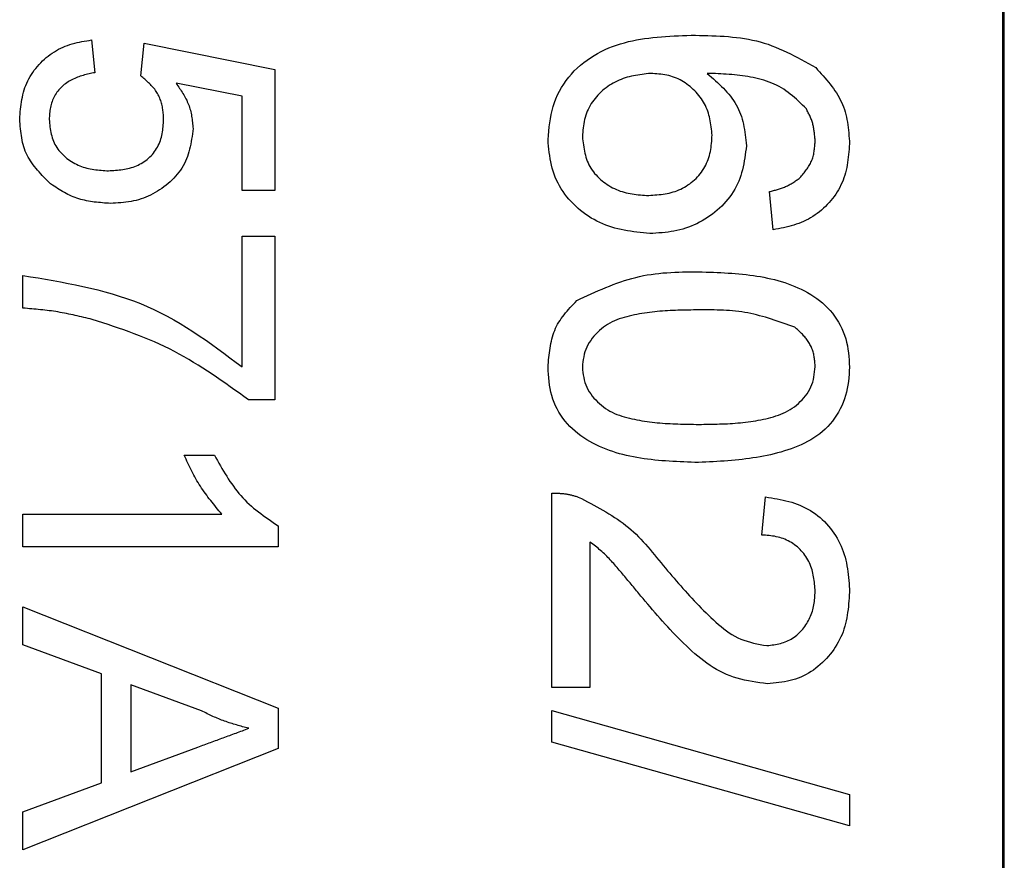
# Model space of a CAD drawing. Extents: x 0 to 841, y 0 to 594.
# Drawn here: x 312 to 318, y 425 to 430 of the extents above; entities that cross this region are included whole.
import ezdxf

# ---------------------------------------------------------------- set-up
doc = ezdxf.new("R2010")
doc.units = 0
doc.layers.get('0').update_dxf_attribs({"linetype": 'CONTINUOUS'})

msp = doc.modelspace()

# ---------------------------------------------------------------- linework, layer by layer
at = {"color": 7, "linetype": 'CONTINUOUS'}
for p, q in [((318.2784, 410.285), (318.2784, 433.2688)), ((318.2871, 410.2763), (318.2871, 433.2775)), ((312.9223, 429.9656), (312.9416, 429.7733)), ((313.2108, 429.7541), (313.23, 429.9464)), ((313.23, 429.9464), (313.9992, 429.7926)), ((313.9992, 429.7926), (313.9992, 429.081)), ((313.8069, 429.6354), (313.4184, 429.7117)), ((313.8069, 429.081), (313.8069, 429.6354)), ((313.9992, 429.081), (313.8069, 429.081)), ((316.9286, 428.8494), (316.9061, 429.0737)), ((313.8069, 428.8118), (313.9992, 428.8118)), ((313.8069, 428.0426), (313.8069, 428.8118)), ((313.9992, 428.8118), (313.9992, 427.8503)), ((312.5185, 428.3887), (312.5185, 428.581)), ((313.9992, 427.8503), (313.8436, 427.8503)), ((313.4662, 427.5233), (313.6435, 427.5233)), ((315.6273, 426.1571), (315.6273, 427.3013)), ((316.8613, 427.0545), (316.8837, 427.2789)), ((312.5185, 426.9849), (312.5185, 427.1772)), ((312.5185, 427.1772), (313.6873, 427.1772)), ((314.0185, 427.1087), (314.0185, 426.9849)), ((314.0185, 426.9849), (312.5185, 426.9849)), ((315.8516, 427.0131), (315.8516, 426.1571)), ((312.5185, 426.4079), (312.5185, 426.6324)), ((312.5185, 426.6324), (314.0185, 426.0369)), ((312.98, 426.2373), (312.5185, 426.4079)), ((312.98, 425.5979), (312.98, 426.2373)), ((313.1531, 426.1736), (313.1531, 425.6616)), ((313.5684, 426.02), (313.1531, 426.1736)), ((315.8516, 426.1571), (315.6273, 426.1571)), ((314.0185, 426.0369), (314.0185, 425.7983)), ((315.6273, 426.0225), (317.3773, 425.5289)), ((315.6273, 425.837), (315.6273, 426.0225)), ((317.3773, 425.3434), (315.6273, 425.837)), ((314.0185, 425.7983), (312.5185, 425.2027)), ((313.1531, 425.6616), (313.5473, 425.8073)), ((312.5185, 425.4272), (312.98, 425.5979)), ((317.3773, 425.5289), (317.3773, 425.3434)), ((312.5185, 425.2027), (312.5185, 425.4272))]:
    msp.add_line(p, q, dxfattribs=at)
for points in [[(315.6048, 429.3801), (315.6071, 429.4048), (315.6094, 429.4294), (315.6121, 429.4539), (315.6152, 429.4783), (315.6188, 429.5025), (315.6232, 429.5266), (315.6284, 429.5504), (315.6347, 429.5739), (315.6421, 429.597), (315.6507, 429.6198), (315.6606, 429.6422), (315.6717, 429.6641), (315.6838, 429.6855), (315.6971, 429.7064), (315.7113, 429.7266), (315.7265, 429.7462), (315.7426, 429.7651), (315.7595, 429.7832), (315.7771, 429.8005), (315.7955, 429.817), (315.8146, 429.8327), (315.8343, 429.8475), (315.8545, 429.8615), (315.8753, 429.8747), (315.8964, 429.887), (315.918, 429.8985), (315.9399, 429.909), (315.9622, 429.9187), (315.9847, 429.9276), (316.0074, 429.9357), (316.0304, 429.9431), (316.0537, 429.9497), (316.0772, 429.9557), (316.1009, 429.961), (316.1247, 429.9658), (316.1488, 429.97), (316.173, 429.9737), (316.1974, 429.977), (316.2219, 429.9798), (316.2466, 429.9823), (316.2713, 429.9844), (316.2962, 429.9863), (316.3211, 429.9879), (316.3461, 429.9893), (316.3712, 429.9905), (316.3963, 429.9916), (316.4214, 429.9926), (316.4466, 429.9936)], [(316.4466, 429.9936), (316.471, 429.9932), (316.4954, 429.9928), (316.5199, 429.9923), (316.5442, 429.9916), (316.5686, 429.9908), (316.5929, 429.9898), (316.6171, 429.9886), (316.6412, 429.9871), (316.6652, 429.9852), (316.6892, 429.983), (316.713, 429.9804), (316.7367, 429.9773), (316.7602, 429.9738), (316.7836, 429.9697), (316.8069, 429.9651), (316.83, 429.9598), (316.8529, 429.9539), (316.8756, 429.9474), (316.8981, 429.9401), (316.9204, 429.9321), (316.9425, 429.9235), (316.9645, 429.9144), (316.9863, 429.9047), (317.008, 429.8946), (317.0296, 429.884), (317.051, 429.8731), (317.0724, 429.8619), (317.0937, 429.8504), (317.115, 429.8387), (317.1362, 429.8269), (317.1574, 429.8149), (317.1785, 429.8029)], [(312.4992, 429.4996), (312.5004, 429.5142), (312.5017, 429.5289), (312.503, 429.5435), (312.5045, 429.558), (312.5061, 429.5725), (312.508, 429.587), (312.5101, 429.6014), (312.5125, 429.6156), (312.5152, 429.6298), (312.5183, 429.6439), (312.5219, 429.6578), (312.5259, 429.6716), (312.5304, 429.6853), (312.5354, 429.6987), (312.541, 429.712), (312.5472, 429.7251), (312.5538, 429.738), (312.561, 429.7507), (312.5686, 429.7631), (312.5767, 429.7753), (312.5853, 429.7872), (312.5942, 429.7988), (312.6036, 429.8101), (312.6134, 429.8212), (312.6235, 429.8318), (312.6339, 429.8422), (312.6447, 429.8522), (312.6558, 429.8618), (312.6672, 429.871), (312.6789, 429.8798), (312.6908, 429.8882), (312.703, 429.8962), (312.7155, 429.9037), (312.7282, 429.9108), (312.7411, 429.9174), (312.7542, 429.9235), (312.7675, 429.929), (312.781, 429.9341), (312.7946, 429.9387), (312.8084, 429.9428), (312.8224, 429.9465), (312.8364, 429.9499), (312.8506, 429.953), (312.8648, 429.9558), (312.8791, 429.9584), (312.8935, 429.9609), (312.9079, 429.9633), (312.9223, 429.9656)], [(312.9416, 429.7733), (312.9329, 429.7716), (312.9241, 429.7698), (312.9155, 429.7679), (312.9068, 429.766), (312.8981, 429.7641), (312.8895, 429.762), (312.8809, 429.7598), (312.8724, 429.7575), (312.8639, 429.7551), (312.8555, 429.7524), (312.8471, 429.7496), (312.8388, 429.7466), (312.8306, 429.7434), (312.8224, 429.7399), (312.8143, 429.7361), (312.8064, 429.7321), (312.7985, 429.7279), (312.7908, 429.7234), (312.7833, 429.7187), (312.7758, 429.7137), (312.7686, 429.7084), (312.7615, 429.703), (312.7547, 429.6973), (312.7481, 429.6913), (312.7416, 429.6851), (312.7355, 429.6786), (312.7296, 429.672), (312.7239, 429.665), (312.7185, 429.6579), (312.7134, 429.6506), (312.7087, 429.643), (312.7042, 429.6353), (312.7, 429.6274), (312.6961, 429.6194), (312.6926, 429.6112), (312.6894, 429.603), (312.6866, 429.5946), (312.6841, 429.5861), (312.6819, 429.5776), (312.6801, 429.5689), (312.6785, 429.5603), (312.6772, 429.5515), (312.6761, 429.5427), (312.6751, 429.5339), (312.6743, 429.5251), (312.6736, 429.5162), (312.6729, 429.5073), (312.6723, 429.4984)], [(313.3454, 429.4975), (313.345, 429.5051), (313.3446, 429.5126), (313.3442, 429.5202), (313.3437, 429.5277), (313.3431, 429.5352), (313.3424, 429.5428), (313.3416, 429.5503), (313.3406, 429.5577), (313.3395, 429.5652), (313.3382, 429.5726), (313.3367, 429.58), (313.335, 429.5874), (313.333, 429.5947), (313.3309, 429.602), (313.3285, 429.6092), (313.3258, 429.6164), (313.323, 429.6234), (313.3199, 429.6304), (313.3167, 429.6372), (313.3132, 429.6439), (313.3095, 429.6505), (313.3056, 429.657), (313.3015, 429.6633), (313.2971, 429.6694), (313.2927, 429.6754), (313.288, 429.6813), (313.2832, 429.687), (313.2782, 429.6926), (313.273, 429.6981), (313.2678, 429.7035), (313.2624, 429.7088), (313.257, 429.7141), (313.2514, 429.7192), (313.2457, 429.7243), (313.24, 429.7294), (313.2343, 429.7344), (313.2284, 429.7393), (313.2226, 429.7443), (313.2167, 429.7492), (313.2108, 429.7541)], [(316.2082, 429.7693), (316.1955, 429.7678), (316.1828, 429.7663), (316.1701, 429.7647), (316.1574, 429.763), (316.1448, 429.7613), (316.1323, 429.7593), (316.1197, 429.7572), (316.1073, 429.7548), (316.0949, 429.7522), (316.0827, 429.7493), (316.0705, 429.746), (316.0584, 429.7425), (316.0464, 429.7385), (316.0346, 429.7341), (316.0228, 429.7293), (316.0113, 429.7241), (315.9999, 429.7185), (315.9886, 429.7125), (315.9776, 429.7061), (315.9668, 429.6993), (315.9562, 429.6921), (315.9458, 429.6846), (315.9357, 429.6767), (315.9259, 429.6684), (315.9164, 429.6598), (315.9071, 429.6509), (315.8982, 429.6417), (315.8896, 429.6321), (315.8813, 429.6223), (315.8734, 429.6122), (315.8659, 429.6017), (315.8589, 429.5911), (315.8523, 429.5802), (315.8461, 429.569), (315.8405, 429.5577), (315.8353, 429.5461), (315.8307, 429.5344), (315.8266, 429.5225), (315.8231, 429.5104), (315.8201, 429.4982), (315.8175, 429.4859), (315.8153, 429.4734), (315.8134, 429.4609), (315.8117, 429.4483), (315.8103, 429.4356), (315.809, 429.4228), (315.8079, 429.4101), (315.8068, 429.3973)], [(316.5696, 429.4061), (316.5683, 429.4181), (316.567, 429.4301), (316.5656, 429.442), (316.5641, 429.454), (316.5624, 429.4659), (316.5606, 429.4777), (316.5585, 429.4894), (316.5563, 429.5011), (316.5537, 429.5127), (316.5508, 429.5241), (316.5476, 429.5355), (316.5439, 429.5467), (316.5399, 429.5577), (316.5354, 429.5687), (316.5304, 429.5794), (316.525, 429.5899), (316.5192, 429.6003), (316.5129, 429.6105), (316.5062, 429.6204), (316.4992, 429.6302), (316.4918, 429.6397), (316.4841, 429.6489), (316.476, 429.6579), (316.4676, 429.6666), (316.459, 429.6751), (316.45, 429.6832), (316.4408, 429.6911), (316.4314, 429.6986), (316.4217, 429.7058), (316.4118, 429.7127), (316.4017, 429.7192), (316.3914, 429.7253), (316.3809, 429.731), (316.3703, 429.7363), (316.3594, 429.7412), (316.3484, 429.7456), (316.3373, 429.7495), (316.326, 429.7529), (316.3145, 429.7559), (316.303, 429.7585), (316.2914, 429.7606), (316.2797, 429.7625), (316.2679, 429.764), (316.256, 429.7654), (316.2441, 429.7665), (316.2321, 429.7675), (316.2202, 429.7684), (316.2082, 429.7693)], [(317.1235, 429.5603), (317.1121, 429.5718), (317.1006, 429.5832), (317.0891, 429.5944), (317.0774, 429.6056), (317.0657, 429.6166), (317.0538, 429.6273), (317.0417, 429.6377), (317.0293, 429.6478), (317.0167, 429.6576), (317.0038, 429.6668), (316.9906, 429.6757), (316.977, 429.684), (316.9631, 429.6917), (316.9489, 429.699), (316.9344, 429.7058), (316.9196, 429.7121), (316.9046, 429.718), (316.8894, 429.7234), (316.8741, 429.7284), (316.8586, 429.733), (316.843, 429.7372), (316.8273, 429.7411), (316.8116, 429.7446), (316.7959, 429.7478), (316.7801, 429.7506), (316.7643, 429.7532), (316.7484, 429.7555), (316.7326, 429.7575), (316.7167, 429.7593), (316.7008, 429.7609), (316.6848, 429.7623), (316.6689, 429.7635), (316.6529, 429.7646), (316.6369, 429.7655), (316.6209, 429.7663), (316.6049, 429.767), (316.5889, 429.7676), (316.5729, 429.7682), (316.5569, 429.7687), (316.5408, 429.7693)], [(316.5408, 429.7693), (316.5531, 429.7585), (316.5652, 429.7477), (316.5773, 429.7369), (316.5893, 429.726), (316.6012, 429.7151), (316.6128, 429.704), (316.6243, 429.6929), (316.6355, 429.6816), (316.6464, 429.6701), (316.657, 429.6586), (316.6672, 429.6468), (316.677, 429.6348), (316.6863, 429.6226), (316.6952, 429.6102), (316.7036, 429.5975), (316.7114, 429.5845), (316.7187, 429.5712), (316.7253, 429.5576), (316.7313, 429.5437), (316.7367, 429.5295), (316.7416, 429.5151), (316.7459, 429.5003), (316.7498, 429.4854), (316.7532, 429.4702), (316.7563, 429.4548), (316.7591, 429.4393), (316.7616, 429.4236), (316.7639, 429.4078), (316.7659, 429.392), (316.7679, 429.376), (316.7697, 429.36), (316.7715, 429.344)], [(317.1785, 429.8029), (317.1895, 429.7908), (317.2003, 429.7787), (317.2112, 429.7666), (317.2219, 429.7545), (317.2324, 429.7423), (317.2429, 429.73), (317.2531, 429.7176), (317.263, 429.7051), (317.2727, 429.6925), (317.2821, 429.6798), (317.2911, 429.667), (317.2998, 429.654), (317.308, 429.6408), (317.3158, 429.6274), (317.3231, 429.6139), (317.3299, 429.6001), (317.3362, 429.5861), (317.3418, 429.5719), (317.3469, 429.5574), (317.3514, 429.5427), (317.3554, 429.5278), (317.3589, 429.5126), (317.362, 429.4973), (317.3647, 429.4819), (317.367, 429.4663), (317.369, 429.4505), (317.3708, 429.4347), (317.3724, 429.4188), (317.3737, 429.4028), (317.375, 429.3867), (317.3762, 429.3706), (317.3773, 429.3545)], [(313.4184, 429.7117), (313.4236, 429.7041), (313.4288, 429.6965), (313.434, 429.6889), (313.4392, 429.6812), (313.4442, 429.6735), (313.4492, 429.6658), (313.4541, 429.6581), (313.4589, 429.6503), (313.4636, 429.6425), (313.4682, 429.6346), (313.4725, 429.6267), (313.4768, 429.6188), (313.4808, 429.6107), (313.4846, 429.6026), (313.4883, 429.5944), (313.4917, 429.5862), (313.4948, 429.5778), (313.4977, 429.5694), (313.5003, 429.5608), (313.5027, 429.5522), (313.5048, 429.5435), (313.5067, 429.5347), (313.5085, 429.5259), (313.51, 429.517), (313.5114, 429.508), (313.5127, 429.499), (313.5138, 429.4899), (313.5149, 429.4809), (313.5158, 429.4717), (313.5168, 429.4626), (313.5176, 429.4535), (313.5185, 429.4443)], [(317.1754, 429.3693), (317.1749, 429.3756), (317.1744, 429.3819), (317.174, 429.3882), (317.1734, 429.3945), (317.1729, 429.4007), (317.1723, 429.407), (317.1717, 429.4133), (317.171, 429.4195), (317.1702, 429.4257), (317.1694, 429.4319), (317.1684, 429.4381), (317.1674, 429.4442), (317.1663, 429.4503), (317.1651, 429.4564), (317.1637, 429.4625), (317.1622, 429.4685), (317.1606, 429.4745), (317.1589, 429.4804), (317.157, 429.4863), (317.1549, 429.4921), (317.1528, 429.4979), (317.1505, 429.5037), (317.1481, 429.5095), (317.1456, 429.5152), (317.143, 429.5209), (317.1404, 429.5266), (317.1377, 429.5322), (317.1349, 429.5379), (317.1321, 429.5435), (317.1292, 429.5491), (317.1264, 429.5547), (317.1235, 429.5603)], [(312.6813, 429.1189), (312.6714, 429.1289), (312.6615, 429.1389), (312.6516, 429.149), (312.6418, 429.1591), (312.6322, 429.1692), (312.6227, 429.1794), (312.6134, 429.1897), (312.6043, 429.2001), (312.5955, 429.2106), (312.587, 429.2212), (312.5787, 429.232), (312.5708, 429.2429), (312.5633, 429.254), (312.5562, 429.2653), (312.5495, 429.2767), (312.5432, 429.2884), (312.5375, 429.3003), (312.5323, 429.3124), (312.5276, 429.3247), (312.5235, 429.3373), (312.5198, 429.3501), (312.5166, 429.3631), (312.5137, 429.3762), (312.5112, 429.3895), (312.509, 429.403), (312.5071, 429.4166), (312.5055, 429.4302), (312.504, 429.444), (312.5027, 429.4578), (312.5014, 429.4717), (312.5003, 429.4857), (312.4992, 429.4996)], [(312.6723, 429.4984), (312.6735, 429.4874), (312.6747, 429.4764), (312.6759, 429.4655), (312.6773, 429.4545), (312.6789, 429.4437), (312.6806, 429.4329), (312.6826, 429.4223), (312.6848, 429.4117), (312.6874, 429.4013), (312.6903, 429.391), (312.6936, 429.3809), (312.6973, 429.3709), (312.7015, 429.3612), (312.7062, 429.3516), (312.7115, 429.3423), (312.7172, 429.3332), (312.7233, 429.3243), (312.7299, 429.3157), (312.7369, 429.3073), (312.7442, 429.2992), (312.7519, 429.2914), (312.76, 429.2838), (312.7683, 429.2766), (312.7769, 429.2696), (312.7857, 429.263), (312.7948, 429.2567), (312.804, 429.2508), (312.8134, 429.2451), (312.8229, 429.2399), (312.8326, 429.2349), (312.8424, 429.2303), (312.8524, 429.226), (312.8625, 429.2221), (312.8726, 429.2185), (312.8829, 429.2152), (312.8933, 429.2123), (312.9037, 429.2097), (312.9142, 429.2074), (312.9248, 429.2054), (312.9354, 429.2037), (312.946, 429.2023), (312.9567, 429.201), (312.9675, 429.2), (312.9782, 429.1991), (312.989, 429.1983), (312.9998, 429.1976), (313.0107, 429.197), (313.0215, 429.1964)], [(313.0215, 429.1964), (313.032, 429.1971), (313.0425, 429.1978), (313.0529, 429.1986), (313.0634, 429.1994), (313.0738, 429.2004), (313.0842, 429.2015), (313.0946, 429.2027), (313.1049, 429.2042), (313.1152, 429.2059), (313.1254, 429.2078), (313.1356, 429.21), (313.1456, 429.2125), (313.1557, 429.2154), (313.1656, 429.2186), (313.1755, 429.2222), (313.1852, 429.2261), (313.1949, 429.2304), (313.2043, 429.2351), (313.2136, 429.2401), (313.2227, 429.2455), (313.2316, 429.2512), (313.2402, 429.2573), (313.2486, 429.2637), (313.2567, 429.2705), (313.2645, 429.2776), (313.272, 429.285), (313.2791, 429.2927), (313.2859, 429.3008), (313.2923, 429.3091), (313.2984, 429.3178), (313.304, 429.3267), (313.3093, 429.3358), (313.3142, 429.3451), (313.3187, 429.3546), (313.3227, 429.3643), (313.3264, 429.3741), (313.3297, 429.384), (313.3325, 429.394), (313.3349, 429.4041), (313.337, 429.4143), (313.3388, 429.4246), (313.3402, 429.4349), (313.3415, 429.4452), (313.3425, 429.4556), (313.3433, 429.4661), (313.3441, 429.4765), (313.3448, 429.487), (313.3454, 429.4975)], [(313.5185, 429.4443), (313.5165, 429.4289), (313.5144, 429.4136), (313.5123, 429.3983), (313.51, 429.383), (313.5074, 429.3679), (313.5047, 429.3528), (313.5016, 429.3379), (313.4982, 429.3231), (313.4944, 429.3085), (313.4902, 429.294), (313.4854, 429.2798), (313.4801, 429.2658), (313.4742, 429.252), (313.4676, 429.2386), (313.4604, 429.2254), (313.4526, 429.2124), (313.4441, 429.1998), (313.4352, 429.1875), (313.4257, 429.1756), (313.4157, 429.1639), (313.4052, 429.1526), (313.3944, 429.1417), (313.3831, 429.1311), (313.3715, 429.1208), (313.3595, 429.111), (313.3472, 429.1015), (313.3347, 429.0925), (313.3219, 429.0838), (313.309, 429.0756), (313.2958, 429.0678), (313.2823, 429.0604), (313.2687, 429.0535), (313.2549, 429.0471), (313.241, 429.0412), (313.2268, 429.0357), (313.2125, 429.0308), (313.1981, 429.0264), (313.1835, 429.0226), (313.1688, 429.0193), (313.154, 429.0164), (313.1391, 429.014), (313.1241, 429.0119), (313.109, 429.0101), (313.0939, 429.0086), (313.0787, 429.0073), (313.0634, 429.0061), (313.0482, 429.0051), (313.0329, 429.0041)], [(316.1966, 429.0513), (316.2088, 429.0522), (316.221, 429.0531), (316.2331, 429.054), (316.2453, 429.0551), (316.2574, 429.0563), (316.2694, 429.0577), (316.2814, 429.0593), (316.2933, 429.0612), (316.3052, 429.0633), (316.3169, 429.0657), (316.3286, 429.0685), (316.3402, 429.0717), (316.3517, 429.0753), (316.363, 429.0793), (316.3742, 429.0838), (316.3853, 429.0887), (316.3961, 429.0941), (316.4068, 429.0999), (316.4173, 429.1061), (316.4276, 429.1128), (316.4376, 429.1198), (316.4473, 429.1272), (316.4568, 429.135), (316.4659, 429.1431), (316.4748, 429.1516), (316.4833, 429.1604), (316.4914, 429.1695), (316.4992, 429.179), (316.5066, 429.1887), (316.5136, 429.1987), (316.5202, 429.209), (316.5264, 429.2195), (316.5321, 429.2302), (316.5374, 429.2411), (316.5422, 429.2522), (316.5466, 429.2635), (316.5504, 429.2749), (316.5538, 429.2864), (316.5567, 429.298), (316.5592, 429.3098), (316.5614, 429.3216), (316.5631, 429.3335), (316.5647, 429.3455), (316.5659, 429.3576), (316.567, 429.3697), (316.568, 429.3818), (316.5688, 429.3939), (316.5696, 429.4061)], [(316.2036, 428.8269), (316.1846, 428.8289), (316.1656, 428.8309), (316.1467, 428.833), (316.1278, 428.8353), (316.1089, 428.8378), (316.0901, 428.8405), (316.0714, 428.8435), (316.0528, 428.8468), (316.0343, 428.8506), (316.016, 428.8547), (315.9978, 428.8594), (315.9797, 428.8646), (315.9618, 428.8704), (315.9441, 428.8769), (315.9266, 428.884), (315.9093, 428.8917), (315.8923, 428.9001), (315.8755, 428.909), (315.859, 428.9186), (315.8429, 428.9288), (315.8271, 428.9395), (315.8116, 428.9508), (315.7966, 428.9626), (315.782, 428.9749), (315.7677, 428.9878), (315.754, 429.0012), (315.7407, 429.015), (315.728, 429.0293), (315.7157, 429.0441), (315.7041, 429.0593), (315.693, 429.0749), (315.6826, 429.0908), (315.6728, 429.1072), (315.6637, 429.1238), (315.6554, 429.1408), (315.6478, 429.1581), (315.6409, 429.1757), (315.6349, 429.1935), (315.6297, 429.2115), (315.6251, 429.2297), (315.6212, 429.2481), (315.6179, 429.2667), (315.615, 429.2854), (315.6125, 429.3042), (315.6103, 429.3231), (315.6084, 429.3421), (315.6066, 429.3611), (315.6048, 429.3801)], [(315.8068, 429.3973), (315.8082, 429.385), (315.8096, 429.3726), (315.8112, 429.3604), (315.8128, 429.3481), (315.8147, 429.3359), (315.8167, 429.3239), (315.819, 429.3119), (315.8216, 429.3), (315.8245, 429.2882), (315.8277, 429.2766), (315.8314, 429.2652), (315.8356, 429.2539), (315.8402, 429.2428), (315.8454, 429.232), (315.8511, 429.2213), (315.8574, 429.211), (315.8641, 429.2008), (315.8713, 429.1909), (315.8789, 429.1813), (315.887, 429.172), (315.8954, 429.163), (315.9042, 429.1542), (315.9133, 429.1458), (315.9228, 429.1378), (315.9325, 429.1301), (315.9425, 429.1227), (315.9527, 429.1157), (315.9631, 429.1091), (315.9737, 429.1029), (315.9845, 429.097), (315.9954, 429.0916), (316.0065, 429.0865), (316.0178, 429.0818), (316.0292, 429.0775), (316.0407, 429.0736), (316.0523, 429.0701), (316.064, 429.067), (316.0758, 429.0642), (316.0876, 429.0619), (316.0996, 429.0599), (316.1116, 429.0581), (316.1236, 429.0567), (316.1357, 429.0554), (316.1479, 429.0544), (316.16, 429.0535), (316.1722, 429.0527), (316.1844, 429.052), (316.1966, 429.0513)], [(317.3773, 429.3545), (317.376, 429.3389), (317.3747, 429.3232), (317.3733, 429.3076), (317.3717, 429.2921), (317.37, 429.2765), (317.3681, 429.2611), (317.3658, 429.2457), (317.3633, 429.2304), (317.3605, 429.2152), (317.3572, 429.2001), (317.3535, 429.1852), (317.3493, 429.1704), (317.3446, 429.1557), (317.3393, 429.1412), (317.3334, 429.1269), (317.3269, 429.1128), (317.32, 429.0989), (317.3124, 429.0853), (317.3044, 429.0719), (317.2959, 429.0587), (317.2869, 429.0459), (317.2775, 429.0333), (317.2676, 429.0211), (317.2573, 429.0092), (317.2466, 428.9977), (317.2355, 428.9865), (317.2241, 428.9758), (317.2123, 428.9654), (317.2002, 428.9555), (317.1878, 428.946), (317.175, 428.9369), (317.162, 428.9283), (317.1488, 428.9202), (317.1353, 428.9125), (317.1215, 428.9053), (317.1075, 428.8986), (317.0934, 428.8924), (317.079, 428.8868), (317.0644, 428.8816), (317.0497, 428.8769), (317.0349, 428.8726), (317.0199, 428.8687), (317.0049, 428.865), (316.9897, 428.8616), (316.9745, 428.8583), (316.9592, 428.8553), (316.9439, 428.8523), (316.9286, 428.8494)], [(317.0856, 429.1547), (317.0905, 429.1606), (317.0954, 429.1665), (317.1002, 429.1724), (317.1049, 429.1784), (317.1097, 429.1843), (317.1143, 429.1903), (317.1188, 429.1964), (317.1233, 429.2024), (317.1276, 429.2085), (317.1318, 429.2147), (317.1358, 429.2209), (317.1397, 429.2272), (317.1434, 429.2336), (317.1469, 429.24), (317.1502, 429.2465), (317.1533, 429.2531), (317.1561, 429.2598), (317.1587, 429.2666), (317.161, 429.2735), (317.163, 429.2805), (317.1649, 429.2876), (317.1665, 429.2948), (317.1679, 429.302), (317.1692, 429.3093), (317.1703, 429.3167), (317.1713, 429.3241), (317.1721, 429.3315), (317.1729, 429.339), (317.1736, 429.3466), (317.1742, 429.3541), (317.1748, 429.3617), (317.1754, 429.3693)], [(316.7715, 429.344), (316.7691, 429.326), (316.7666, 429.3081), (316.764, 429.2902), (316.7613, 429.2724), (316.7583, 429.2546), (316.755, 429.237), (316.7514, 429.2195), (316.7474, 429.2022), (316.7429, 429.1851), (316.7379, 429.1682), (316.7323, 429.1515), (316.7261, 429.1351), (316.7192, 429.119), (316.7115, 429.1031), (316.7031, 429.0876), (316.694, 429.0725), (316.6842, 429.0576), (316.6737, 429.0432), (316.6627, 429.0291), (316.6511, 429.0154), (316.6389, 429.0021), (316.6263, 428.9892), (316.6132, 428.9767), (316.5996, 428.9646), (316.5857, 428.953), (316.5714, 428.9419), (316.5568, 428.9312), (316.5419, 428.921), (316.5267, 428.9113), (316.5113, 428.9021), (316.4956, 428.8934), (316.4797, 428.8853), (316.4636, 428.8777), (316.4472, 428.8707), (316.4307, 428.8643), (316.414, 428.8585), (316.3971, 428.8533), (316.38, 428.8488), (316.3628, 428.8449), (316.3454, 428.8415), (316.3279, 428.8386), (316.3104, 428.8361), (316.2927, 428.8341), (316.275, 428.8323), (316.2572, 428.8307), (316.2394, 428.8294), (316.2215, 428.8281), (316.2036, 428.8269)], [(313.0329, 429.0041), (313.021, 429.005), (313.0091, 429.0059), (312.9971, 429.0068), (312.9853, 429.0078), (312.9734, 429.0089), (312.9616, 429.0101), (312.9498, 429.0114), (312.938, 429.0128), (312.9264, 429.0144), (312.9147, 429.0162), (312.9032, 429.0182), (312.8917, 429.0203), (312.8803, 429.0228), (312.869, 429.0254), (312.8578, 429.0284), (312.8467, 429.0316), (312.8357, 429.0352), (312.8248, 429.0391), (312.8141, 429.0433), (312.8034, 429.0479), (312.7929, 429.0527), (312.7824, 429.0579), (312.7721, 429.0633), (312.7618, 429.0689), (312.7516, 429.0747), (312.7414, 429.0807), (312.7313, 429.0868), (312.7213, 429.0931), (312.7113, 429.0994), (312.7013, 429.1059), (312.6913, 429.1124), (312.6813, 429.1189)], [(316.9061, 429.0737), (316.9122, 429.0753), (316.9183, 429.0768), (316.9244, 429.0783), (316.9304, 429.0799), (316.9365, 429.0815), (316.9425, 429.0831), (316.9485, 429.0848), (316.9545, 429.0865), (316.9605, 429.0883), (316.9664, 429.0902), (316.9723, 429.0921), (316.9781, 429.0941), (316.984, 429.0962), (316.9897, 429.0984), (316.9954, 429.1007), (317.0011, 429.1031), (317.0067, 429.1056), (317.0123, 429.1083), (317.0178, 429.111), (317.0232, 429.1139), (317.0286, 429.1169), (317.0339, 429.12), (317.0392, 429.1232), (317.0445, 429.1265), (317.0497, 429.1299), (317.0549, 429.1333), (317.0601, 429.1368), (317.0652, 429.1403), (317.0703, 429.1439), (317.0754, 429.1475), (317.0805, 429.1511), (317.0856, 429.1547)], [(315.7735, 428.4326), (315.7948, 428.4426), (315.8162, 428.4526), (315.8376, 428.4625), (315.859, 428.4723), (315.8805, 428.482), (315.902, 428.4915), (315.9235, 428.5008), (315.9451, 428.5098), (315.9667, 428.5186), (315.9884, 428.5271), (316.0102, 428.5352), (316.0321, 428.543), (316.054, 428.5503), (316.0761, 428.5572), (316.0982, 428.5636), (316.1205, 428.5695), (316.1429, 428.5749), (316.1654, 428.5797), (316.1881, 428.5838), (316.2109, 428.5874), (316.2338, 428.5905), (316.2567, 428.5931), (316.2798, 428.5953), (316.303, 428.5971), (316.3263, 428.5986), (316.3496, 428.5997), (316.373, 428.6006), (316.3964, 428.6012), (316.4198, 428.6017), (316.4433, 428.6021), (316.4668, 428.6024), (316.4904, 428.6026)], [(316.4904, 428.6026), (316.512, 428.6019), (316.5337, 428.6011), (316.5554, 428.6003), (316.577, 428.5995), (316.5986, 428.5986), (316.6202, 428.5976), (316.6417, 428.5964), (316.6632, 428.5951), (316.6846, 428.5937), (316.706, 428.5921), (316.7274, 428.5902), (316.7486, 428.5882), (316.7698, 428.5859), (316.7909, 428.5833), (316.8119, 428.5805), (316.8328, 428.5773), (316.8536, 428.5738), (316.8743, 428.57), (316.8949, 428.5658), (316.9154, 428.5613), (316.9357, 428.5563), (316.956, 428.5509), (316.976, 428.5451), (316.996, 428.5388), (317.0157, 428.532), (317.0354, 428.5247), (317.0548, 428.5168), (317.0741, 428.5085), (317.0932, 428.4995), (317.1121, 428.49), (317.1307, 428.4798), (317.1489, 428.4691), (317.1668, 428.4577), (317.1842, 428.4456), (317.2011, 428.4328), (317.2175, 428.4193), (317.2333, 428.4051), (317.2484, 428.3903), (317.2628, 428.3747), (317.2765, 428.3585), (317.2894, 428.3417), (317.3015, 428.3243), (317.3127, 428.3062), (317.323, 428.2876), (317.3324, 428.2685), (317.3408, 428.249), (317.3482, 428.2291), (317.3546, 428.2089), (317.36, 428.1885), (317.3644, 428.1679), (317.3679, 428.1471), (317.3707, 428.1262), (317.3729, 428.1051), (317.3746, 428.084), (317.376, 428.0629), (317.3773, 428.0417)], [(312.5185, 428.581), (312.5629, 428.5736), (312.6073, 428.5661), (312.6516, 428.5584), (312.6958, 428.5506), (312.7399, 428.5425), (312.7839, 428.534), (312.8276, 428.5251), (312.8712, 428.5158), (312.9145, 428.5059), (312.9576, 428.4954), (313.0003, 428.4842), (313.0427, 428.4722), (313.0848, 428.4595), (313.1264, 428.4458), (313.1677, 428.4312), (313.2085, 428.4155), (313.2488, 428.3988), (313.2885, 428.3809), (313.3278, 428.3618), (313.3666, 428.3416), (313.4049, 428.3203), (313.4428, 428.2981), (313.4803, 428.275), (313.5174, 428.2512), (313.5543, 428.2266), (313.5909, 428.2015), (313.6272, 428.1758), (313.6634, 428.1496), (313.6994, 428.1232), (313.7353, 428.0965), (313.7711, 428.0696), (313.8069, 428.0426)], [(315.6048, 428.0417), (315.6061, 428.0558), (315.6073, 428.0699), (315.6086, 428.0839), (315.61, 428.0979), (315.6115, 428.1119), (315.6132, 428.1258), (315.615, 428.1396), (315.6171, 428.1533), (315.6193, 428.1669), (315.6219, 428.1804), (315.6247, 428.1938), (315.6279, 428.207), (315.6314, 428.22), (315.6353, 428.2328), (315.6396, 428.2455), (315.6444, 428.2579), (315.6496, 428.2702), (315.6553, 428.2822), (315.6616, 428.2939), (315.6683, 428.3055), (315.6755, 428.3168), (315.6831, 428.3279), (315.6911, 428.3389), (315.6994, 428.3497), (315.708, 428.3604), (315.7168, 428.3709), (315.7259, 428.3813), (315.7352, 428.3917), (315.7446, 428.402), (315.7542, 428.4122), (315.7638, 428.4224), (315.7735, 428.4326)], [(312.9262, 428.3223), (312.9136, 428.3253), (312.901, 428.3283), (312.8884, 428.3313), (312.8758, 428.3343), (312.8632, 428.3373), (312.8506, 428.3402), (312.838, 428.3431), (312.8254, 428.3459), (312.8127, 428.3487), (312.8001, 428.3514), (312.7874, 428.354), (312.7748, 428.3566), (312.7621, 428.3591), (312.7494, 428.3615), (312.7367, 428.3638), (312.724, 428.366), (312.7112, 428.368), (312.6985, 428.37), (312.6857, 428.3719), (312.6729, 428.3736), (312.6601, 428.3752), (312.6473, 428.3768), (312.6344, 428.3782), (312.6216, 428.3796), (312.6087, 428.3809), (312.5959, 428.3821), (312.583, 428.3833), (312.5701, 428.3844), (312.5572, 428.3855), (312.5443, 428.3866), (312.5314, 428.3877), (312.5185, 428.3887)], [(316.4911, 428.3782), (316.4758, 428.378), (316.4605, 428.3778), (316.4452, 428.3776), (316.4299, 428.3773), (316.4146, 428.377), (316.3994, 428.3767), (316.3841, 428.3763), (316.3688, 428.3759), (316.3536, 428.3753), (316.3384, 428.3747), (316.3232, 428.374), (316.308, 428.3731), (316.2928, 428.3722), (316.2776, 428.3712), (316.2625, 428.37), (316.2473, 428.3686), (316.2322, 428.3671), (316.2171, 428.3655), (316.2021, 428.3637), (316.1871, 428.3617), (316.1721, 428.3595), (316.1571, 428.3571), (316.1422, 428.3545), (316.1272, 428.3517), (316.1124, 428.3486), (316.0975, 428.3454), (316.0827, 428.3418), (316.068, 428.3381), (316.0532, 428.334), (316.0386, 428.3296), (316.0241, 428.3248), (316.0098, 428.3196), (315.9957, 428.3139), (315.982, 428.3076), (315.9685, 428.3006), (315.9554, 428.293), (315.9427, 428.2847), (315.9304, 428.2758), (315.9185, 428.2663), (315.907, 428.2563), (315.8959, 428.2458), (315.8852, 428.2348), (315.8748, 428.2233), (315.865, 428.2114), (315.8558, 428.1992), (315.8472, 428.1865), (315.8394, 428.1734), (315.8325, 428.1599), (315.8266, 428.1461), (315.8218, 428.1318), (315.8179, 428.1173), (315.8147, 428.1025), (315.8122, 428.0875), (315.8101, 428.0723), (315.8084, 428.057), (315.8068, 428.0417)], [(317.0555, 428.2769), (317.0383, 428.283), (317.0212, 428.2891), (317.004, 428.2952), (316.9869, 428.3012), (316.9697, 428.3071), (316.9525, 428.3129), (316.9352, 428.3186), (316.918, 428.3241), (316.9007, 428.3294), (316.8834, 428.3346), (316.8661, 428.3395), (316.8487, 428.3442), (316.8313, 428.3487), (316.8138, 428.3528), (316.7963, 428.3567), (316.7787, 428.3602), (316.7611, 428.3634), (316.7434, 428.3663), (316.7256, 428.3687), (316.7078, 428.3708), (316.6899, 428.3726), (316.672, 428.374), (316.654, 428.3752), (316.636, 428.3762), (316.618, 428.3769), (316.5999, 428.3775), (316.5818, 428.3778), (316.5637, 428.3781), (316.5456, 428.3782), (316.5274, 428.3783), (316.5092, 428.3783), (316.4911, 428.3782)], [(313.8436, 427.8503), (313.8171, 427.8693), (313.7905, 427.8883), (313.7639, 427.9072), (313.7373, 427.9261), (313.7106, 427.9448), (313.6839, 427.9634), (313.657, 427.9818), (313.6301, 427.9999), (313.603, 428.0179), (313.5757, 428.0355), (313.5483, 428.0528), (313.5208, 428.0698), (313.493, 428.0864), (313.4651, 428.1026), (313.4369, 428.1184), (313.4085, 428.1337), (313.3799, 428.1484), (313.351, 428.1627), (313.3218, 428.1764), (313.2924, 428.1896), (313.2627, 428.2024), (313.2328, 428.2147), (313.2027, 428.2266), (313.1724, 428.2381), (313.142, 428.2493), (313.1114, 428.2603), (313.0807, 428.271), (313.05, 428.2815), (313.0191, 428.2918), (312.9882, 428.302), (312.9572, 428.3122), (312.9262, 428.3223)], [(317.1754, 428.0441), (317.1749, 428.0509), (317.1745, 428.0577), (317.174, 428.0645), (317.1734, 428.0713), (317.1728, 428.078), (317.1721, 428.0848), (317.1712, 428.0915), (317.1703, 428.0982), (317.1692, 428.1049), (317.1679, 428.1115), (317.1665, 428.1182), (317.1648, 428.1248), (317.163, 428.1313), (317.161, 428.1378), (317.1587, 428.1443), (317.1563, 428.1506), (317.1537, 428.1569), (317.1509, 428.1632), (317.1479, 428.1693), (317.1448, 428.1753), (317.1415, 428.1813), (317.138, 428.1871), (317.1343, 428.1928), (317.1305, 428.1984), (317.1265, 428.2038), (317.1224, 428.2092), (317.1182, 428.2144), (317.1138, 428.2196), (317.1094, 428.2247), (317.1048, 428.2297), (317.1001, 428.2346), (317.0954, 428.2395), (317.0906, 428.2443), (317.0857, 428.249), (317.0807, 428.2537), (317.0757, 428.2584), (317.0707, 428.2631), (317.0656, 428.2677), (317.0606, 428.2723), (317.0555, 428.2769)], [(316.4904, 427.4808), (316.4687, 427.4815), (316.4471, 427.4823), (316.4255, 427.4831), (316.4038, 427.484), (316.3823, 427.4849), (316.3607, 427.486), (316.3392, 427.4871), (316.3177, 427.4884), (316.2963, 427.4899), (316.2749, 427.4915), (316.2536, 427.4934), (316.2324, 427.4955), (316.2113, 427.4978), (316.1902, 427.5004), (316.1692, 427.5032), (316.1483, 427.5064), (316.1275, 427.5099), (316.1068, 427.5137), (316.0862, 427.5179), (316.0658, 427.5224), (316.0455, 427.5274), (316.0253, 427.5328), (316.0052, 427.5386), (315.9853, 427.5449), (315.9655, 427.5517), (315.9459, 427.559), (315.9264, 427.5668), (315.9072, 427.5752), (315.8881, 427.5841), (315.8692, 427.5936), (315.8506, 427.6037), (315.8324, 427.6145), (315.8145, 427.6259), (315.7971, 427.6379), (315.7802, 427.6507), (315.7638, 427.6642), (315.7481, 427.6783), (315.733, 427.6932), (315.7185, 427.7087), (315.7049, 427.7249), (315.692, 427.7417), (315.68, 427.7592), (315.6688, 427.7772), (315.6586, 427.7958), (315.6493, 427.8149), (315.6409, 427.8344), (315.6336, 427.8543), (315.6272, 427.8745), (315.6218, 427.895), (315.6175, 427.9156), (315.614, 427.9364), (315.6113, 427.9573), (315.6092, 427.9783), (315.6075, 427.9994), (315.6061, 428.0205), (315.6048, 428.0417)], [(315.8068, 428.0417), (315.8085, 428.0264), (315.8103, 428.0111), (315.8124, 427.996), (315.815, 427.981), (315.8182, 427.9662), (315.8221, 427.9516), (315.827, 427.9374), (315.8329, 427.9235), (315.8397, 427.91), (315.8474, 427.8969), (315.8559, 427.8842), (315.8651, 427.8719), (315.8749, 427.86), (315.8852, 427.8486), (315.8959, 427.8376), (315.9071, 427.8271), (315.9186, 427.8171), (315.9306, 427.8077), (315.9429, 427.7988), (315.9556, 427.7906), (315.9687, 427.783), (315.9822, 427.776), (315.996, 427.7697), (316.0101, 427.764), (316.0243, 427.7587), (316.0388, 427.7539), (316.0534, 427.7495), (316.0681, 427.7454), (316.0829, 427.7416), (316.0976, 427.7381), (316.1125, 427.7348), (316.1273, 427.7317), (316.1422, 427.7289), (316.1571, 427.7262), (316.1721, 427.7238), (316.1871, 427.7216), (316.2021, 427.7196), (316.2171, 427.7178), (316.2322, 427.7161), (316.2473, 427.7147), (316.2624, 427.7133), (316.2776, 427.7121), (316.2927, 427.7111), (316.3079, 427.7101), (316.3231, 427.7093), (316.3383, 427.7086), (316.3536, 427.708), (316.3688, 427.7074), (316.3841, 427.707), (316.3993, 427.7066), (316.4146, 427.7063), (316.4299, 427.706), (316.4452, 427.7057), (316.4605, 427.7055), (316.4758, 427.7053), (316.4911, 427.7052)], [(317.3773, 428.0417), (317.3759, 428.0205), (317.3744, 427.9994), (317.3726, 427.9783), (317.3703, 427.9573), (317.3675, 427.9364), (317.3639, 427.9156), (317.3595, 427.895), (317.3541, 427.8746), (317.3477, 427.8544), (317.3403, 427.8346), (317.332, 427.815), (317.3228, 427.7959), (317.3126, 427.7772), (317.3016, 427.759), (317.2898, 427.7414), (317.2771, 427.7244), (317.2636, 427.708), (317.2493, 427.6923), (317.2343, 427.6773), (317.2186, 427.6631), (317.2022, 427.6497), (317.1852, 427.6372), (317.1676, 427.6255), (317.1495, 427.6145), (317.131, 427.6043), (317.112, 427.5947), (317.0928, 427.5857), (317.0734, 427.5773), (317.0538, 427.5694), (317.0341, 427.562), (317.0143, 427.5551), (316.9943, 427.5486), (316.9742, 427.5425), (316.954, 427.5369), (316.9337, 427.5316), (316.9133, 427.5268), (316.8928, 427.5222), (316.8722, 427.5181), (316.8514, 427.5142), (316.8307, 427.5107), (316.8098, 427.5074), (316.7888, 427.5044), (316.7678, 427.5017), (316.7467, 427.4992), (316.7256, 427.4969), (316.7044, 427.4948), (316.6831, 427.4929), (316.6618, 427.4911), (316.6405, 427.4895), (316.6191, 427.488), (316.5977, 427.4867), (316.5762, 427.4854), (316.5548, 427.4842), (316.5333, 427.483), (316.5118, 427.4819), (316.4904, 427.4808)], [(316.4911, 427.7052), (316.5064, 427.7053), (316.5218, 427.7055), (316.5372, 427.7057), (316.5525, 427.7059), (316.5679, 427.7062), (316.5832, 427.7065), (316.5985, 427.7069), (316.6138, 427.7073), (316.6291, 427.7079), (316.6444, 427.7085), (316.6597, 427.7092), (316.675, 427.71), (316.6902, 427.711), (316.7054, 427.712), (316.7206, 427.7133), (316.7358, 427.7146), (316.7509, 427.7161), (316.766, 427.7178), (316.7811, 427.7197), (316.7962, 427.7217), (316.8112, 427.724), (316.8262, 427.7264), (316.8411, 427.7291), (316.856, 427.732), (316.8709, 427.7352), (316.8857, 427.7385), (316.9005, 427.7422), (316.9153, 427.7461), (316.9299, 427.7503), (316.9446, 427.7548), (316.959, 427.7597), (316.9733, 427.7651), (316.9874, 427.7709), (317.0012, 427.7773), (317.0147, 427.7842), (317.0279, 427.7918), (317.0407, 427.8), (317.0531, 427.8089), (317.0652, 427.8183), (317.0768, 427.8282), (317.088, 427.8387), (317.0988, 427.8497), (317.1091, 427.8612), (317.1188, 427.8732), (317.128, 427.8856), (317.1364, 427.8984), (317.144, 427.9117), (317.1507, 427.9253), (317.1564, 427.9393), (317.1611, 427.9536), (317.1649, 427.9683), (317.1679, 427.9832), (317.1703, 427.9982), (317.1723, 428.0134), (317.1739, 428.0288), (317.1754, 428.0441)], [(313.6873, 427.1772), (313.679, 427.1871), (313.6708, 427.1971), (313.6625, 427.2071), (313.6543, 427.2171), (313.6461, 427.2271), (313.638, 427.2371), (313.6299, 427.2472), (313.6219, 427.2574), (313.6139, 427.2675), (313.6061, 427.2778), (313.5984, 427.2881), (313.5907, 427.2985), (313.5832, 427.3089), (313.5759, 427.3194), (313.5686, 427.33), (313.5615, 427.3408), (313.5546, 427.3516), (313.5479, 427.3625), (313.5413, 427.3735), (313.5349, 427.3846), (313.5286, 427.3959), (313.5225, 427.4072), (313.5165, 427.4186), (313.5106, 427.43), (313.5048, 427.4415), (313.4992, 427.4531), (313.4936, 427.4648), (313.488, 427.4764), (313.4825, 427.4881), (313.4771, 427.4998), (313.4716, 427.5116), (313.4662, 427.5233)], [(313.6435, 427.5233), (313.6523, 427.5077), (313.6612, 427.4921), (313.6701, 427.4765), (313.6791, 427.4609), (313.6881, 427.4455), (313.6973, 427.4301), (313.7066, 427.4149), (313.716, 427.3998), (313.7256, 427.3848), (313.7354, 427.3701), (313.7454, 427.3555), (313.7557, 427.3411), (313.7661, 427.327), (313.7769, 427.3131), (313.7879, 427.2995), (313.7993, 427.2862), (313.811, 427.2732), (313.823, 427.2606), (313.8354, 427.2483), (313.8482, 427.2363), (313.8612, 427.2246), (313.8746, 427.2132), (313.8882, 427.202), (313.9021, 427.1911), (313.9162, 427.1803), (313.9304, 427.1698), (313.9449, 427.1594), (313.9594, 427.1491), (313.9741, 427.1389), (313.9888, 427.1288), (314.0036, 427.1187), (314.0185, 427.1087)], [(315.6273, 427.3013), (315.6323, 427.3012), (315.6372, 427.3011), (315.6422, 427.301), (315.6471, 427.3008), (315.6521, 427.3007), (315.6571, 427.3005), (315.662, 427.3003), (315.667, 427.3001), (315.6719, 427.2998), (315.6768, 427.2995), (315.6818, 427.2991), (315.6867, 427.2987), (315.6916, 427.2983), (315.6965, 427.2977), (315.7014, 427.2972), (315.7062, 427.2965), (315.7111, 427.2958), (315.716, 427.295), (315.7208, 427.2941), (315.7256, 427.2931), (315.7304, 427.2921), (315.7352, 427.291), (315.74, 427.2898), (315.7448, 427.2886), (315.7496, 427.2874), (315.7544, 427.2861), (315.7592, 427.2848), (315.7639, 427.2834), (315.7687, 427.282), (315.7734, 427.2806), (315.7782, 427.2792), (315.7829, 427.2778)], [(315.7829, 427.2778), (315.8012, 427.2684), (315.8194, 427.2589), (315.8376, 427.2494), (315.8558, 427.2399), (315.8738, 427.2302), (315.8918, 427.2204), (315.9096, 427.2105), (315.9273, 427.2004), (315.9449, 427.1902), (315.9623, 427.1797), (315.9794, 427.169), (315.9964, 427.1581), (316.0131, 427.1468), (316.0296, 427.1353), (316.0458, 427.1234), (316.0618, 427.1112), (316.0774, 427.0986), (316.0927, 427.0856), (316.1076, 427.0723), (316.1222, 427.0585), (316.1366, 427.0444), (316.1506, 427.03), (316.1644, 427.0152), (316.178, 427.0002), (316.1914, 426.985), (316.2047, 426.9696), (316.2177, 426.954), (316.2307, 426.9382), (316.2435, 426.9223), (316.2563, 426.9064), (316.2691, 426.8904), (316.2818, 426.8743)], [(316.8837, 427.2789), (316.901, 427.276), (316.9183, 427.273), (316.9356, 427.27), (316.9528, 427.2668), (316.9699, 427.2634), (316.9869, 427.2597), (317.0038, 427.2558), (317.0206, 427.2514), (317.0372, 427.2467), (317.0536, 427.2415), (317.0699, 427.2358), (317.0859, 427.2296), (317.1017, 427.2227), (317.1172, 427.2152), (317.1324, 427.207), (317.1474, 427.1982), (317.162, 427.1887), (317.1763, 427.1787), (317.1902, 427.168), (317.2037, 427.1569), (317.2168, 427.1452), (317.2295, 427.133), (317.2417, 427.1203), (317.2534, 427.1072), (317.2646, 427.0937), (317.2752, 427.0797), (317.2853, 427.0654), (317.2949, 427.0507), (317.3039, 427.0357), (317.3122, 427.0205), (317.3201, 427.0049), (317.3273, 426.9891), (317.334, 426.973), (317.3401, 426.9567), (317.3457, 426.9403), (317.3507, 426.9237), (317.3551, 426.9069), (317.359, 426.8901), (317.3623, 426.8731), (317.3652, 426.8561), (317.3676, 426.839), (317.3697, 426.8218), (317.3714, 426.8046), (317.3729, 426.7873), (317.3742, 426.77), (317.3753, 426.7527), (317.3763, 426.7353), (317.3773, 426.718)], [(317.1754, 426.7229), (317.1746, 426.7337), (317.1737, 426.7444), (317.1728, 426.7552), (317.1718, 426.7659), (317.1707, 426.7767), (317.1695, 426.7873), (317.168, 426.7979), (317.1663, 426.8085), (317.1644, 426.819), (317.1623, 426.8294), (317.1598, 426.8398), (317.157, 426.85), (317.1538, 426.8602), (317.1502, 426.8702), (317.1462, 426.8801), (317.1418, 426.8899), (317.1371, 426.8996), (317.1319, 426.9091), (317.1264, 426.9183), (317.1206, 426.9274), (317.1144, 426.9363), (317.1078, 426.945), (317.101, 426.9534), (317.0938, 426.9615), (317.0863, 426.9693), (317.0785, 426.9769), (317.0705, 426.9841), (317.0621, 426.991), (317.0535, 426.9976), (317.0447, 427.0038), (317.0356, 427.0097), (317.0263, 427.0152), (317.0169, 427.0203), (317.0072, 427.025), (316.9974, 427.0293), (316.9875, 427.0333), (316.9774, 427.0367), (316.9672, 427.0398), (316.9569, 427.0424), (316.9465, 427.0447), (316.936, 427.0467), (316.9254, 427.0483), (316.9148, 427.0497), (316.9042, 427.0509), (316.8935, 427.052), (316.8828, 427.0529), (316.872, 427.0537), (316.8613, 427.0545)], [(316.1763, 426.665), (316.1699, 426.6727), (316.1636, 426.6804), (316.1573, 426.688), (316.1509, 426.6957), (316.1446, 426.7034), (316.1383, 426.7111), (316.1319, 426.7187), (316.1256, 426.7264), (316.1193, 426.734), (316.1129, 426.7417), (316.1066, 426.7494), (316.1002, 426.757), (316.0939, 426.7647), (316.0875, 426.7723), (316.0811, 426.7799), (316.0748, 426.7876), (316.0684, 426.7952), (316.062, 426.8028), (316.0556, 426.8104), (316.0492, 426.8181), (316.0428, 426.8257), (316.0364, 426.8332), (316.03, 426.8408), (316.0235, 426.8484), (316.0171, 426.856), (316.0106, 426.8635), (316.0041, 426.8711), (315.9976, 426.8786), (315.991, 426.8861), (315.9844, 426.8936), (315.9778, 426.901), (315.9711, 426.9084), (315.9643, 426.9157), (315.9574, 426.9229), (315.9505, 426.93), (315.9434, 426.937), (315.9363, 426.9438), (315.929, 426.9506), (315.9216, 426.9572), (315.9141, 426.9637), (315.9065, 426.9701), (315.8988, 426.9764), (315.8911, 426.9827), (315.8832, 426.9888), (315.8754, 426.995), (315.8675, 427.001), (315.8596, 427.0071), (315.8516, 427.0131)], [(316.2818, 426.8743), (316.2946, 426.8594), (316.3074, 426.8444), (316.3202, 426.8295), (316.333, 426.8146), (316.3459, 426.7997), (316.3588, 426.7849), (316.3717, 426.77), (316.3847, 426.7553), (316.3978, 426.7405), (316.411, 426.7258), (316.4242, 426.7112), (316.4375, 426.6967), (316.4509, 426.6822), (316.4644, 426.6677), (316.4781, 426.6534), (316.4918, 426.6392), (316.5057, 426.625), (316.5197, 426.611), (316.5339, 426.597), (316.5482, 426.5832), (316.5627, 426.5695), (316.5773, 426.5559), (316.5921, 426.5424), (316.6072, 426.5291), (316.6224, 426.5161), (316.6379, 426.5036), (316.6538, 426.4915), (316.6699, 426.48), (316.6864, 426.4693), (316.7034, 426.4594), (316.7207, 426.4504), (316.7385, 426.4425), (316.7568, 426.4355), (316.7754, 426.4294), (316.7944, 426.424), (316.8136, 426.4193), (316.833, 426.415), (316.8526, 426.4111), (316.8724, 426.4074), (316.8921, 426.4039)], [(316.8921, 426.4039), (316.9021, 426.4052), (316.9122, 426.4066), (316.9221, 426.408), (316.9321, 426.4095), (316.9419, 426.4112), (316.9518, 426.413), (316.9615, 426.415), (316.9711, 426.4173), (316.9806, 426.4198), (316.99, 426.4226), (316.9993, 426.4258), (317.0083, 426.4293), (317.0173, 426.4332), (317.026, 426.4376), (317.0346, 426.4424), (317.0429, 426.4476), (317.0511, 426.4532), (317.059, 426.4591), (317.0667, 426.4654), (317.0742, 426.472), (317.0815, 426.4789), (317.0886, 426.4861), (317.0954, 426.4936), (317.1019, 426.5012), (317.1082, 426.5091), (317.1142, 426.5172), (317.12, 426.5255), (317.1255, 426.5339), (317.1307, 426.5424), (317.1357, 426.5511), (317.1403, 426.5599), (317.1447, 426.5689), (317.1487, 426.5779), (317.1524, 426.5871), (317.1558, 426.5963), (317.1589, 426.6057), (317.1616, 426.6151), (317.164, 426.6247), (317.1661, 426.6343), (317.1679, 426.644), (317.1694, 426.6537), (317.1707, 426.6635), (317.1717, 426.6733), (317.1727, 426.6832), (317.1735, 426.6931), (317.1741, 426.703), (317.1748, 426.7129), (317.1754, 426.7229)], [(317.3773, 426.718), (317.3761, 426.701), (317.3749, 426.684), (317.3735, 426.667), (317.3721, 426.6501), (317.3704, 426.6332), (317.3685, 426.6164), (317.3663, 426.5996), (317.3638, 426.583), (317.3609, 426.5665), (317.3576, 426.55), (317.3538, 426.5338), (317.3495, 426.5176), (317.3447, 426.5016), (317.3392, 426.4858), (317.3331, 426.4702), (317.3264, 426.4548), (317.3191, 426.4396), (317.3112, 426.4247), (317.3028, 426.41), (317.2938, 426.3956), (317.2843, 426.3815), (317.2743, 426.3676), (317.2639, 426.3542), (317.2529, 426.341), (317.2415, 426.3283), (317.2297, 426.3159), (317.2175, 426.3039), (317.2049, 426.2923), (317.1919, 426.2812), (317.1785, 426.2705), (317.1648, 426.2604), (317.1508, 426.2509), (317.1364, 426.2419), (317.1218, 426.2335), (317.1068, 426.2258), (317.0916, 426.2188), (317.0761, 426.2125), (317.0603, 426.207), (317.0444, 426.2021), (317.0282, 426.198), (317.0118, 426.1944), (316.9953, 426.1913), (316.9787, 426.1887), (316.9619, 426.1864), (316.9451, 426.1844), (316.9282, 426.1827), (316.9112, 426.181), (316.8942, 426.1795)], [(316.8942, 426.1795), (316.8717, 426.1827), (316.8493, 426.186), (316.8269, 426.1895), (316.8046, 426.1932), (316.7825, 426.1973), (316.7605, 426.2018), (316.7388, 426.2068), (316.7173, 426.2125), (316.6961, 426.2188), (316.6751, 426.226), (316.6546, 426.234), (316.6344, 426.243), (316.6145, 426.2528), (316.5951, 426.2636), (316.576, 426.2751), (316.5572, 426.2873), (316.5388, 426.3002), (316.5207, 426.3136), (316.5029, 426.3275), (316.4853, 426.3419), (316.4681, 426.3566), (316.4512, 426.3716), (316.4345, 426.3868), (316.418, 426.4022), (316.4018, 426.4178), (316.3858, 426.4335), (316.37, 426.4494), (316.3543, 426.4654), (316.3389, 426.4816), (316.3236, 426.4979), (316.3085, 426.5143), (316.2934, 426.5308), (316.2785, 426.5474), (316.2637, 426.5641), (316.249, 426.5808), (316.2344, 426.5976), (316.2198, 426.6144), (316.2053, 426.6313), (316.1908, 426.6481), (316.1763, 426.665)], [(313.8454, 425.9176), (313.8364, 425.92), (313.8275, 425.9224), (313.8185, 425.9248), (313.8096, 425.9272), (313.8006, 425.9297), (313.7917, 425.9321), (313.7828, 425.9347), (313.7739, 425.9372), (313.765, 425.9398), (313.7561, 425.9425), (313.7473, 425.9452), (313.7385, 425.948), (313.7297, 425.9508), (313.7209, 425.9538), (313.7122, 425.9568), (313.7035, 425.9599), (313.6948, 425.9631), (313.6862, 425.9664), (313.6776, 425.9698), (313.6691, 425.9732), (313.6606, 425.9768), (313.6521, 425.9805), (313.6436, 425.9842), (313.6352, 425.988), (313.6268, 425.9919), (313.6184, 425.9958), (313.6101, 425.9998), (313.6017, 426.0038), (313.5934, 426.0078), (313.585, 426.0119), (313.5767, 426.0159), (313.5684, 426.02)], [(313.5473, 425.8073), (313.5566, 425.8107), (313.5659, 425.8142), (313.5753, 425.8177), (313.5846, 425.8211), (313.5939, 425.8246), (313.6032, 425.828), (313.6125, 425.8315), (313.6218, 425.8349), (313.6311, 425.8384), (313.6404, 425.8418), (313.6498, 425.8453), (313.6591, 425.8488), (313.6684, 425.8522), (313.6777, 425.8557), (313.687, 425.8591), (313.6963, 425.8625), (313.7056, 425.866), (313.715, 425.8694), (313.7243, 425.8729), (313.7336, 425.8763), (313.7429, 425.8798), (313.7522, 425.8832), (313.7615, 425.8866), (313.7709, 425.8901), (313.7802, 425.8935), (313.7895, 425.897), (313.7988, 425.9004), (313.8081, 425.9038), (313.8175, 425.9073), (313.8268, 425.9107), (313.8361, 425.9141), (313.8454, 425.9176)]]:
    msp.add_lwpolyline(points, dxfattribs=at)

doc.saveas('drawing.dxf')
